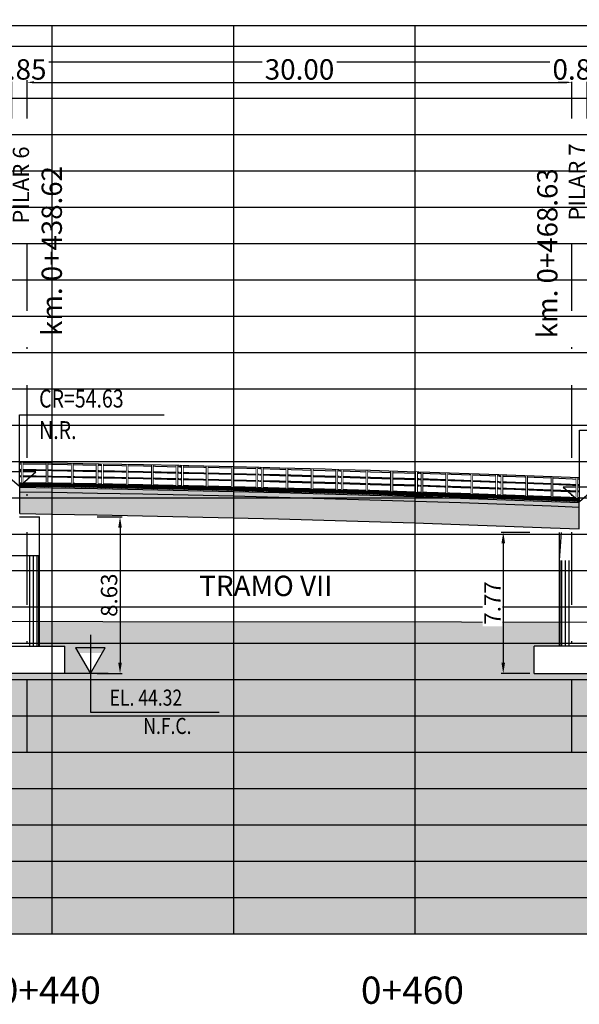
# Model space of a CAD drawing. Units: metres. Extents: x 289032 to 563052, y 8620785 to 8725545.
# Drawn here: x 520406 to 520437, y 8725474 to 8725528 of the extents above; entities that cross this region are included whole.
import ezdxf

# ---------------------------------------------------------------- set-up
doc = ezdxf.new("R2010")
doc.units = ezdxf.units.M
doc.header["$LTSCALE"] = 4
doc.set_wipeout_variables(frame=1)
doc.header["$PDMODE"] = 32
doc.header["$PDSIZE"] = 5
doc.linetypes.add('DASHDOT', pattern=[1, 0.5, -0.25, 0, -0.25])
doc.linetypes.add('DASHED', pattern=[0.75, 0.5, -0.25])
doc.layers.get('0').update_dxf_attribs({"linetype": 'CONTINUOUS'})
doc.layers.get('Defpoints').update_dxf_attribs({"linetype": 'CONTINUOUS'})
for name, color, linetype in [('04_Ali_Txt_TickMAyor', 4, 'CONTINUOUS'), ('05_VIEW', 7, 'CONTINUOUS'), ('1-Sombreado Solido', 254, 'CONTINUOUS'), ('40GENE-006-SIMB', 2, 'CONTINUOUS'), ('A-Ejes', 1, 'DASHDOT'), ('A-ESTRIBOS', 3, 'CONTINUOUS'), ('A-Muro New Jersey', 46, 'CONTINUOUS'), ('C-ROAD-PROF', 1, 'DASHED'), ('C-ROAD-PROF-TEXT', 11, 'CONTINUOUS'), ('G-ACOTADO', 40, 'CONTINUOUS'), ('Terreno', 40, 'CONTINUOUS')]:
    doc.layers.add(name, color=color, linetype=linetype)
doc.layers.add('40GENE-008-TEXT', color=7, linetype='CONTINUOUS', lineweight=30)
doc.styles.add('ARIAL-1', font='arial.ttf', dxfattribs={"width": 1.5})
doc.styles.add('DATOS-02', font='romand.shx')
doc.styles.add('ROMANS', font='romans.shx')
doc.dimstyles.new('SNC-LAVALIN', dxfattribs={"dimscale": 0, "dimtxt": 3, "dimasz": 3.5, "dimexe": 1.5, "dimexo": 0.05, "dimgap": 2, "dimtad": 1, "dimzin": 1, "dimdsep": 46, "dimtxsty": 'ROMANS', "dimcen": 0.09, "dimclrd": 256, "dimclre": 256, "dimclrt": 7, "dimadec": 0, "dimazin": 0, "dimtfac": 1, "dimtix": 1, "dimtofl": 0, "dimtmove": 2, "dimatfit": 3, "dimfxl": 1, "dimtfill": 1, "dimtolj": 1, "dimarcsym": 0})

# ---------------------------------------------------------------- blocks, each defined once
blk = doc.blocks.new('*U550')
at = {"layer": '40GENE-006-SIMB', "ltscale": 7}
blk.add_lwpolyline([(0, 0), (0, 10), (20.2, 10)], dxfattribs=at)
blk.add_lwpolyline([(0, 0), (2.31, 2.01), (-2.31, 2.01)], close=True, dxfattribs=at)
blk.add_solid([(-2.31, 2.01), (0, 2.01), (0, 0), (-2.31, 2.01)], dxfattribs=at)
at = {"layer": '40GENE-008-TEXT', "ltscale": 7, "style": 'ROMANS', "width": 0.8}
for tag, p in [('NIV_EL', (2.75, 11)), ('NOTA', (2.75, 6.6))]:
    blk.add_attdef(tag, p, '', height=2.5, dxfattribs=at)
blk = doc.blocks.new('*U552')
at = {"layer": '40GENE-006-SIMB'}
blk.add_lwpolyline([(0, 6), (0, -6), (20, -6)], dxfattribs=at)
blk.add_lwpolyline([(0, 0), (2.31, 4), (-2.31, 4)], close=True, dxfattribs=at)
blk.add_solid([(-2.31, 4), (0, 4), (0, 0), (-2.31, 4)], dxfattribs=at)
at = {"layer": '40GENE-008-TEXT', "style": 'ROMANS', "width": 0.8}
for tag, p in [('NIV_EL', (2.99, -5)), ('NOTA', (8.22, -9.4))]:
    blk.add_attdef(tag, p, '', height=2.5, dxfattribs=at)
blk = doc.blocks.new('*D579')
at = {"layer": 'Defpoints', "color": 0, "transparency": 16777216}
for p in [(520410.495, 8725500.858), (520410.495, 8725492.232), (520411.754, 8725492.232)]:
    blk.add_point(p, dxfattribs=at)
at = {"layer": 'G-ACOTADO', "lineweight": -2, "transparency": 16777216}
for p, q in [((520410.498, 8725500.858), (520411.867, 8725500.858)), ((520411.754, 8725500.258), (520411.754, 8725492.832)), ((520410.498, 8725492.232), (520411.867, 8725492.232))]:
    blk.add_line(p, q, dxfattribs=at)
at = {"layer": 'G-ACOTADO', "transparency": 16777216}
for points in [[(520411.654, 8725500.258), (520411.854, 8725500.258), (520411.754, 8725500.858)], [(520411.654, 8725492.832), (520411.854, 8725492.832), (520411.754, 8725492.232)]]:
    blk.add_solid(points, dxfattribs=at)
at = {"layer": 'G-ACOTADO', "color": 7, "transparency": 16777216, "insert": (520411.154, 8725496.545), "char_height": 0.9, "attachment_point": 5, "rotation": 90, "style": 'ROMANS', "bg_fill": 3, "box_fill_scale": 1.1, "bg_fill_color": 256, "bg_fill_true_color": 13158600, "bg_fill_transparency": 0}
blk.add_mtext('\\A1;8.63', dxfattribs=at)
blk = doc.blocks.new('GRILL.')
at = {"layer": '05_VIEW', "color": 8, "linetype": 'Continuous', "lineweight": -3}
for p, q in [((273937.054, 8665773.132), (274287.054, 8665773.132)), ((274177.054, 8665723.132), (274177.054, 8665773.132)), ((274187.054, 8665723.132), (274187.054, 8665773.132)), ((274197.054, 8665723.132), (274197.054, 8665773.132)), ((273937.054, 8665771.132), (274287.054, 8665771.132)), ((273937.054, 8665769.132), (274287.054, 8665769.132)), ((273937.054, 8665767.132), (274287.054, 8665767.132)), ((273937.054, 8665765.132), (274287.054, 8665765.132)), ((273937.054, 8665763.132), (274287.054, 8665763.132)), ((273937.054, 8665761.132), (274287.054, 8665761.132)), ((273937.054, 8665759.132), (274287.054, 8665759.132)), ((273937.054, 8665757.132), (274287.054, 8665757.132)), ((273937.054, 8665755.132), (274287.054, 8665755.132)), ((273937.054, 8665753.132), (274287.054, 8665753.132)), ((273937.054, 8665751.132), (274287.054, 8665751.132)), ((273937.054, 8665749.132), (274287.054, 8665749.132)), ((273937.054, 8665747.132), (274287.054, 8665747.132)), ((273937.054, 8665745.132), (274287.054, 8665745.132)), ((273937.054, 8665743.132), (274287.054, 8665743.132)), ((273937.054, 8665741.132), (274287.054, 8665741.132)), ((273937.054, 8665739.132), (274287.054, 8665739.132)), ((273937.054, 8665737.132), (274287.054, 8665737.132)), ((273937.054, 8665735.132), (274287.054, 8665735.132)), ((273937.054, 8665733.132), (274287.054, 8665733.132)), ((273937.054, 8665731.132), (274287.054, 8665731.132)), ((273937.054, 8665729.132), (274287.054, 8665729.132)), ((273937.054, 8665727.132), (274287.054, 8665727.132)), ((273937.054, 8665725.132), (274287.054, 8665725.132)), ((273937.054, 8665723.132), (274287.054, 8665723.132))]:
    blk.add_line(p, q, dxfattribs=at)
at = {"layer": 'C-ROAD-PROF-TEXT', "color": 7}
for s, p in [('0+440', (274174.06, 8665719.27)), ('0+460', (274194.06, 8665719.27))]:
    blk.add_text(s, height=1.5, dxfattribs=at).set_placement(p)
blk = doc.blocks.new('*D580')
at = {"layer": 'Defpoints', "color": 0, "transparency": 16777216}
for p in [(520434.333, 8725500.004), (520432.864, 8725492.232), (520434.333, 8725492.232)]:
    blk.add_point(p, dxfattribs=at)
at = {"layer": 'G-ACOTADO', "lineweight": -2, "transparency": 16777216}
for p, q in [((520434.329, 8725500.004), (520432.751, 8725500.004)), ((520432.864, 8725499.404), (520432.864, 8725492.832)), ((520434.329, 8725492.232), (520432.751, 8725492.232))]:
    blk.add_line(p, q, dxfattribs=at)
at = {"layer": 'G-ACOTADO', "transparency": 16777216}
for points in [[(520432.764, 8725499.404), (520432.964, 8725499.404), (520432.864, 8725500.004)], [(520432.764, 8725492.832), (520432.964, 8725492.832), (520432.864, 8725492.232)]]:
    blk.add_solid(points, dxfattribs=at)
at = {"layer": 'G-ACOTADO', "color": 7, "transparency": 16777216, "insert": (520432.264, 8725496.118), "char_height": 0.9, "attachment_point": 5, "rotation": 90, "style": 'ROMANS', "bg_fill": 3, "box_fill_scale": 1.1, "bg_fill_color": 256, "bg_fill_true_color": 13158600, "bg_fill_transparency": 0}
blk.add_mtext('\\A1;7.77', dxfattribs=at)
blk = doc.blocks.new('*D593')
at = {"layer": 'Defpoints', "color": 0, "transparency": 16777216}
for p in [(520405.79, 8725522.782), (520406.64, 8725522.782)]:
    blk.add_point(p, dxfattribs=at)
at = {"layer": 'G-ACOTADO', "lineweight": -2, "transparency": 16777216}
for p, q in [((520405.415, 8725524.782), (520405.04, 8725524.782)), ((520405.79, 8725522.785), (520405.79, 8725524.894)), ((520406.64, 8725522.785), (520406.64, 8725524.894)), ((520407.015, 8725524.782), (520407.39, 8725524.782))]:
    blk.add_line(p, q, dxfattribs=at)
at = {"layer": 'G-ACOTADO', "transparency": 16777216}
for points in [[(520405.415, 8725524.844), (520405.415, 8725524.719), (520405.79, 8725524.782)], [(520407.015, 8725524.844), (520407.015, 8725524.719), (520406.64, 8725524.782)]]:
    blk.add_solid(points, dxfattribs=at)
at = {"layer": 'G-ACOTADO', "color": 7, "transparency": 16777216, "insert": (520406.215, 8725525.494), "char_height": 1.125, "attachment_point": 5, "style": 'ROMANS', "bg_fill": 3, "box_fill_scale": 1.1, "bg_fill_color": 256, "bg_fill_true_color": 13158600, "bg_fill_transparency": 0}
blk.add_mtext('\\A1;0.85', dxfattribs=at)
at = {"layer": 'Defpoints', "color": 0, "transparency": 16777216}
blk.add_point((520406.64, 8725524.782), dxfattribs=at)
blk = doc.blocks.new('*D594')
at = {"layer": 'Defpoints', "color": 0, "transparency": 16777216}
for p in [(520436.64, 8725524.782), (520406.64, 8725522.782), (520436.64, 8725522.782)]:
    blk.add_point(p, dxfattribs=at)
at = {"layer": 'G-ACOTADO', "lineweight": -2, "transparency": 16777216}
for p, q in [((520406.64, 8725522.785), (520406.64, 8725524.894)), ((520407.015, 8725524.782), (520436.265, 8725524.782)), ((520436.64, 8725522.785), (520436.64, 8725524.894))]:
    blk.add_line(p, q, dxfattribs=at)
at = {"layer": 'G-ACOTADO', "transparency": 16777216}
for points in [[(520407.015, 8725524.844), (520407.015, 8725524.719), (520406.64, 8725524.782)], [(520436.265, 8725524.844), (520436.265, 8725524.719), (520436.64, 8725524.782)]]:
    blk.add_solid(points, dxfattribs=at)
at = {"layer": 'G-ACOTADO', "color": 7, "transparency": 16777216, "insert": (520421.64, 8725525.494), "char_height": 1.125, "attachment_point": 5, "style": 'ROMANS', "bg_fill": 3, "box_fill_scale": 1.1, "bg_fill_color": 256, "bg_fill_true_color": 13158600, "bg_fill_transparency": 0}
blk.add_mtext('\\A1;30.00', dxfattribs=at)
blk = doc.blocks.new('*D595')
at = {"layer": 'Defpoints', "color": 0, "transparency": 16777216}
for p in [(520436.64, 8725522.782), (520437.49, 8725522.782)]:
    blk.add_point(p, dxfattribs=at)
at = {"layer": 'G-ACOTADO', "lineweight": -2, "transparency": 16777216}
for p, q in [((520436.265, 8725524.782), (520435.89, 8725524.782)), ((520436.64, 8725522.785), (520436.64, 8725524.894)), ((520437.49, 8725522.785), (520437.49, 8725524.894)), ((520437.865, 8725524.782), (520438.24, 8725524.782))]:
    blk.add_line(p, q, dxfattribs=at)
at = {"layer": 'G-ACOTADO', "transparency": 16777216}
for points in [[(520436.265, 8725524.844), (520436.265, 8725524.719), (520436.64, 8725524.782)], [(520437.865, 8725524.844), (520437.865, 8725524.719), (520437.49, 8725524.782)]]:
    blk.add_solid(points, dxfattribs=at)
at = {"layer": 'G-ACOTADO', "color": 7, "transparency": 16777216, "insert": (520437.065, 8725525.494), "char_height": 1.125, "attachment_point": 5, "style": 'ROMANS', "bg_fill": 3, "box_fill_scale": 1.1, "bg_fill_color": 256, "bg_fill_true_color": 13158600, "bg_fill_transparency": 0}
blk.add_mtext('\\A1;0.85', dxfattribs=at)
at = {"layer": 'Defpoints', "color": 0, "transparency": 16777216}
blk.add_point((520437.49, 8725524.782), dxfattribs=at)
blk = doc.blocks.new('*D599')
at = {"layer": 'Defpoints', "color": 0, "transparency": 16777216}
for p in [(520498.34, 8725526.782), (520191.54, 8725522.782), (520498.34, 8725522.782)]:
    blk.add_point(p, dxfattribs=at)
at = {"layer": 'G-ACOTADO', "lineweight": -2, "transparency": 16777216}
for p, q in [((520191.54, 8725522.785), (520191.54, 8725526.894)), ((520191.915, 8725526.782), (520497.965, 8725526.782)), ((520498.34, 8725522.785), (520498.34, 8725526.894))]:
    blk.add_line(p, q, dxfattribs=at)
at = {"layer": 'G-ACOTADO', "transparency": 16777216}
for points in [[(520191.915, 8725526.844), (520191.915, 8725526.719), (520191.54, 8725526.782)], [(520497.965, 8725526.844), (520497.965, 8725526.719), (520498.34, 8725526.782)]]:
    blk.add_solid(points, dxfattribs=at)
at = {"layer": 'G-ACOTADO', "color": 7, "transparency": 16777216, "insert": (520344.94, 8725527.494), "char_height": 1.125, "attachment_point": 5, "style": 'ROMANS', "bg_fill": 3, "box_fill_scale": 1.1, "bg_fill_color": 256, "bg_fill_true_color": 13158600, "bg_fill_transparency": 0}
blk.add_mtext('\\A1;LUZ=306.80m', dxfattribs=at)
blk = doc.blocks.new('BARAN')
at = {"linetype": 'ByBlock'}
h = blk.add_hatch(dxfattribs=at)
h.set_pattern_fill('ANSI31', color=1, scale=0.01)
h.set_pattern_definition([(45, (0, 0), (-0.02245064030267, 0.02245064030267), [])])
h.paths.add_polyline_path([(274187.059, 8665647.731), (274184.559, 8665647.79), (274182.058, 8665647.843), (274179.558, 8665647.891), (274177.058, 8665647.934), (274175.279, 8665647.961), (274175.279, 8665647.761), (274177.054, 8665647.734), (274179.554, 8665647.691), (274182.054, 8665647.643), (274184.554, 8665647.59), (274187.054, 8665647.531), (274189.554, 8665647.468), (274192.054, 8665647.399), (274194.554, 8665647.326), (274197.054, 8665647.247), (274199.554, 8665647.163), (274202.054, 8665647.074), (274204.554, 8665646.98), (274206.079, 8665646.92), (274206.079, 8665647.12), (274204.562, 8665647.18), (274202.062, 8665647.274), (274199.561, 8665647.363), (274197.061, 8665647.447), (274194.56, 8665647.525), (274192.06, 8665647.599), (274189.56, 8665647.668)])
h = blk.add_hatch(dxfattribs=at)
h.set_pattern_fill('ANSI31', color=1, scale=0.01)
h.set_pattern_definition([(45, (1e-10, 0), (-0.02245064030267, 0.02245064030267), [])])
h.paths.add_polyline_path([(274187.059, 8665647.731), (274184.559, 8665647.79), (274182.058, 8665647.843), (274179.558, 8665647.891), (274177.058, 8665647.934), (274175.279, 8665647.961), (274175.279, 8665647.761), (274177.054, 8665647.734), (274179.554, 8665647.691), (274182.054, 8665647.643), (274184.554, 8665647.59), (274187.054, 8665647.531), (274189.554, 8665647.468), (274192.054, 8665647.399), (274194.554, 8665647.326), (274197.054, 8665647.247), (274199.554, 8665647.163), (274202.054, 8665647.074), (274204.554, 8665646.98), (274206.079, 8665646.92), (274206.079, 8665647.12), (274204.562, 8665647.18), (274202.062, 8665647.274), (274199.561, 8665647.363), (274197.061, 8665647.447), (274194.56, 8665647.525), (274192.06, 8665647.599), (274189.56, 8665647.668)])
at = {"layer": 'A-Muro New Jersey', "ltscale": 1.5}
for p, q in [((274175.279, 8665648.987), (274175.279, 8665649.062)), ((274175.279, 8665648.637), (274175.279, 8665648.687)), ((274179.654, 8665648.99), (274179.654, 8665648.914)), ((274179.704, 8665648.989), (274179.704, 8665648.914)), ((274184.054, 8665648.901), (274184.054, 8665648.826)), ((274184.104, 8665648.9), (274184.104, 8665648.825)), ((274188.454, 8665648.796), (274188.454, 8665648.721)), ((274188.504, 8665648.795), (274188.504, 8665648.72)), ((274175.279, 8665648.286), (274175.279, 8665648.336)), ((274179.654, 8665648.615), (274179.654, 8665648.564)), ((274179.654, 8665648.264), (274179.654, 8665648.214)), ((274179.704, 8665648.614), (274179.704, 8665648.563)), ((274179.704, 8665648.263), (274179.704, 8665648.213)), ((274184.054, 8665648.526), (274184.054, 8665648.475)), ((274184.054, 8665648.175), (274184.054, 8665648.125)), ((274184.104, 8665648.524), (274184.104, 8665648.474)), ((274184.104, 8665648.174), (274184.104, 8665648.124)), ((274188.454, 8665648.421), (274188.454, 8665648.371)), ((274188.504, 8665648.42), (274188.504, 8665648.37)), ((274192.854, 8665648.676), (274192.854, 8665648.601)), ((274192.854, 8665648.301), (274192.854, 8665648.251)), ((274192.904, 8665648.675), (274192.904, 8665648.6)), ((274192.904, 8665648.3), (274192.904, 8665648.25)), ((274197.254, 8665648.546), (274197.254, 8665648.466)), ((274197.254, 8665648.17), (274197.254, 8665648.116)), ((274197.304, 8665648.544), (274197.304, 8665648.464)), ((274197.304, 8665648.169), (274197.304, 8665648.114)), ((274201.654, 8665648.389), (274201.654, 8665648.314)), ((274201.704, 8665648.387), (274201.704, 8665648.312)), ((274206.079, 8665648.146), (274206.079, 8665648.221)), ((274188.454, 8665648.071), (274188.454, 8665648.021)), ((274188.504, 8665648.07), (274188.504, 8665648.02)), ((274192.854, 8665647.951), (274192.854, 8665647.901)), ((274192.904, 8665647.949), (274192.904, 8665647.899)), ((274197.254, 8665647.815), (274197.254, 8665647.765)), ((274197.304, 8665647.814), (274197.304, 8665647.764)), ((274201.654, 8665648.014), (274201.654, 8665647.964)), ((274201.654, 8665647.664), (274201.654, 8665647.614)), ((274201.704, 8665648.012), (274201.704, 8665647.962)), ((274201.704, 8665647.662), (274201.704, 8665647.612)), ((274206.079, 8665647.796), (274206.079, 8665647.846)), ((274206.079, 8665647.445), (274206.079, 8665647.495))]:
    blk.add_line(p, q, dxfattribs=at)
at = {"layer": 'A-Muro New Jersey', "ltscale": 1.5, "flags": 128}
for points in [[(274179.655, 8665648.614), (274179.571, 8665648.616), (274177.069, 8665648.659), (274175.29, 8665648.686)], [(274179.654, 8665648.914), (274179.577, 8665648.916), (274177.074, 8665648.959), (274175.295, 8665648.986)], [(274179.656, 8665648.989), (274179.578, 8665648.991), (274177.075, 8665649.034), (274175.296, 8665649.061)], [(274184.054, 8665648.901), (274182.081, 8665648.943), (274179.704, 8665648.989)], [(274184.054, 8665648.826), (274182.079, 8665648.868), (274179.704, 8665648.914)], [(274188.454, 8665648.796), (274187.086, 8665648.831), (274184.583, 8665648.889), (274184.104, 8665648.9)], [(274188.454, 8665648.721), (274187.084, 8665648.756), (274184.582, 8665648.814), (274184.104, 8665648.825)], [(274192.854, 8665648.676), (274192.091, 8665648.699), (274189.589, 8665648.767), (274188.504, 8665648.795)], [(274192.854, 8665648.601), (274192.089, 8665648.624), (274189.587, 8665648.692), (274188.504, 8665648.72)], [(274179.654, 8665648.214), (274179.564, 8665648.216), (274177.063, 8665648.259), (274175.284, 8665648.286)], [(274179.654, 8665648.264), (274179.565, 8665648.266), (274177.064, 8665648.309), (274175.285, 8665648.336)], [(274179.654, 8665648.239), (274179.564, 8665648.241), (274177.063, 8665648.284), (274175.285, 8665648.311)], [(274179.655, 8665648.589), (274179.571, 8665648.591), (274177.069, 8665648.634), (274175.29, 8665648.661)], [(274179.654, 8665648.564), (274179.57, 8665648.566), (274177.069, 8665648.609), (274175.29, 8665648.636)], [(274184.054, 8665648.526), (274182.073, 8665648.568), (274179.704, 8665648.613)], [(274184.054, 8665648.501), (274182.073, 8665648.543), (274179.704, 8665648.588)], [(274184.054, 8665648.475), (274182.072, 8665648.518), (274179.704, 8665648.563)], [(274184.054, 8665648.175), (274182.066, 8665648.218), (274179.704, 8665648.263)], [(274184.054, 8665648.15), (274182.065, 8665648.193), (274179.704, 8665648.238)], [(274184.054, 8665648.125), (274182.065, 8665648.168), (274179.704, 8665648.213)], [(274188.454, 8665648.421), (274187.077, 8665648.456), (274184.575, 8665648.514), (274184.104, 8665648.524)], [(274188.454, 8665648.396), (274187.076, 8665648.431), (274184.574, 8665648.489), (274184.104, 8665648.499)], [(274188.454, 8665648.371), (274187.076, 8665648.406), (274184.574, 8665648.464), (274184.104, 8665648.474)], [(274188.454, 8665648.071), (274187.068, 8665648.106), (274184.567, 8665648.164), (274184.104, 8665648.174)], [(274188.454, 8665648.046), (274187.068, 8665648.081), (274184.567, 8665648.139), (274184.104, 8665648.149)], [(274192.854, 8665648.301), (274192.081, 8665648.324), (274189.579, 8665648.392), (274188.504, 8665648.42)], [(274192.854, 8665648.276), (274192.08, 8665648.299), (274189.578, 8665648.367), (274188.504, 8665648.395)], [(274192.854, 8665648.251), (274192.079, 8665648.274), (274189.577, 8665648.342), (274188.504, 8665648.37)], [(274197.254, 8665648.541), (274197.097, 8665648.546), (274194.594, 8665648.625), (274192.904, 8665648.675)], [(274197.254, 8665648.466), (274197.094, 8665648.471), (274194.592, 8665648.55), (274192.904, 8665648.6)], [(274197.254, 8665648.166), (274197.084, 8665648.171), (274194.582, 8665648.25), (274192.904, 8665648.3)], [(274197.254, 8665648.141), (274197.084, 8665648.146), (274194.582, 8665648.225), (274192.904, 8665648.275)], [(274197.254, 8665648.116), (274197.083, 8665648.121), (274194.581, 8665648.2), (274192.904, 8665648.25)], [(274201.654, 8665648.389), (274197.304, 8665648.544)], [(274201.654, 8665648.314), (274199.597, 8665648.387), (274197.304, 8665648.464)], [(274201.654, 8665648.014), (274197.304, 8665648.169)], [(274206.079, 8665648.221), (274204.604, 8665648.279), (274202.102, 8665648.373), (274201.704, 8665648.387)], [(274206.079, 8665648.146), (274204.602, 8665648.204), (274202.099, 8665648.298), (274201.704, 8665648.312)], [(274206.079, 8665647.12), (274204.562, 8665647.18), (274202.062, 8665647.274), (274199.561, 8665647.363), (274197.061, 8665647.447), (274194.56, 8665647.525), (274192.06, 8665647.599), (274189.56, 8665647.668), (274187.059, 8665647.731), (274184.559, 8665647.79), (274182.058, 8665647.843), (274179.558, 8665647.891), (274177.058, 8665647.934), (274175.279, 8665647.961)], [(274206.079, 8665647.12), (274204.562, 8665647.18), (274202.062, 8665647.274), (274199.561, 8665647.363), (274197.061, 8665647.447), (274194.56, 8665647.525), (274192.06, 8665647.599), (274189.56, 8665647.668), (274187.059, 8665647.731), (274184.559, 8665647.79), (274182.058, 8665647.843), (274179.558, 8665647.891), (274177.058, 8665647.934), (274175.279, 8665647.961)], [(274206.079, 8665646.92), (274204.554, 8665646.98), (274202.054, 8665647.074), (274199.554, 8665647.163), (274197.054, 8665647.247), (274194.554, 8665647.326), (274192.054, 8665647.399), (274189.554, 8665647.468), (274187.054, 8665647.531), (274184.554, 8665647.59), (274182.054, 8665647.643), (274179.554, 8665647.691), (274177.054, 8665647.734), (274175.279, 8665647.761)], [(274206.079, 8665646.92), (274204.554, 8665646.98), (274202.054, 8665647.074), (274199.554, 8665647.163), (274197.054, 8665647.247), (274194.554, 8665647.326), (274192.054, 8665647.399), (274189.554, 8665647.468), (274187.054, 8665647.531), (274184.554, 8665647.59), (274182.054, 8665647.643), (274179.554, 8665647.691), (274177.054, 8665647.734), (274175.279, 8665647.761)], [(274188.454, 8665648.021), (274187.067, 8665648.056), (274184.566, 8665648.115), (274184.104, 8665648.124)], [(274192.854, 8665647.951), (274192.071, 8665647.974), (274189.569, 8665648.043), (274188.504, 8665648.07)], [(274192.854, 8665647.926), (274192.07, 8665647.949), (274189.569, 8665648.018), (274188.504, 8665648.045)], [(274192.854, 8665647.901), (274192.069, 8665647.924), (274189.568, 8665647.993), (274188.504, 8665648.02)], [(274197.254, 8665647.815), (274197.073, 8665647.822), (274194.572, 8665647.9), (274192.904, 8665647.949)], [(274197.254, 8665647.79), (274197.072, 8665647.797), (274194.571, 8665647.875), (274192.904, 8665647.924)], [(274197.254, 8665647.765), (274197.071, 8665647.772), (274194.57, 8665647.85), (274192.904, 8665647.899)], [(274201.654, 8665647.989), (274199.585, 8665648.063), (274197.304, 8665648.139)], [(274201.654, 8665647.964), (274199.584, 8665648.038), (274197.304, 8665648.114)], [(274201.654, 8665647.664), (274199.574, 8665647.738), (274197.304, 8665647.814)], [(274201.654, 8665647.639), (274199.573, 8665647.713), (274197.304, 8665647.789)], [(274201.654, 8665647.614), (274199.572, 8665647.688), (274197.304, 8665647.764)], [(274206.079, 8665647.846), (274204.59, 8665647.905), (274202.088, 8665647.999), (274201.704, 8665648.012)], [(274206.079, 8665647.821), (274204.589, 8665647.88), (274202.087, 8665647.974), (274201.704, 8665647.987)], [(274206.079, 8665647.796), (274204.588, 8665647.855), (274202.086, 8665647.949), (274201.704, 8665647.962)], [(274206.079, 8665647.495), (274204.576, 8665647.555), (274202.075, 8665647.649), (274201.704, 8665647.662)], [(274206.079, 8665647.47), (274204.575, 8665647.53), (274201.704, 8665647.637)], [(274206.079, 8665647.445), (274204.575, 8665647.505), (274202.073, 8665647.599), (274201.704, 8665647.612)]]:
    blk.add_lwpolyline(points, dxfattribs=at)
for points in [[(274175.379, 8665649.059), (274175.429, 8665649.059), (274175.429, 8665647.959), (274175.379, 8665647.959), (274175.379, 8665649.059)], [(274176.746, 8665649.039), (274176.796, 8665649.039), (274176.796, 8665647.939), (274176.746, 8665647.939), (274176.746, 8665649.039)], [(274178.138, 8665649.015), (274178.188, 8665649.015), (274178.188, 8665647.915), (274178.138, 8665647.915), (274178.138, 8665649.015)], [(274179.504, 8665648.991), (274179.554, 8665648.991), (274179.554, 8665647.891), (274179.504, 8665647.891), (274179.504, 8665648.991)], [(274181.163, 8665648.96), (274181.213, 8665648.96), (274181.213, 8665647.86), (274181.163, 8665647.86), (274181.163, 8665648.96)], [(274182.546, 8665648.932), (274182.596, 8665648.932), (274182.596, 8665647.832), (274182.546, 8665647.832), (274182.546, 8665648.932)], [(274183.904, 8665648.902), (274183.954, 8665648.903), (274183.954, 8665647.802), (274183.904, 8665647.802), (274183.904, 8665648.902)], [(274185.563, 8665648.865), (274185.613, 8665648.866), (274185.613, 8665647.766), (274185.563, 8665647.765), (274185.563, 8665648.865)], [(274186.946, 8665648.833), (274186.996, 8665648.833), (274186.996, 8665647.733), (274186.946, 8665647.733), (274186.946, 8665648.833)], [(274188.304, 8665648.798), (274188.354, 8665648.798), (274188.354, 8665647.698), (274188.304, 8665647.698), (274188.304, 8665648.798)], [(274189.963, 8665648.756), (274190.013, 8665648.756), (274190.013, 8665647.656), (274189.963, 8665647.656), (274189.963, 8665648.756)], [(274191.346, 8665648.718), (274191.396, 8665648.718), (274191.396, 8665647.618), (274191.346, 8665647.618), (274191.346, 8665648.718)], [(274192.704, 8665648.679), (274192.754, 8665648.679), (274192.754, 8665647.579), (274192.704, 8665647.578), (274192.704, 8665648.679)], [(274194.363, 8665648.63), (274194.413, 8665648.631), (274194.413, 8665647.531), (274194.363, 8665647.53), (274194.363, 8665648.63)], [(274195.718, 8665648.588), (274195.768, 8665648.588), (274195.768, 8665647.488), (274195.718, 8665647.488), (274195.718, 8665648.588)], [(274197.104, 8665648.544), (274197.154, 8665648.544), (274197.154, 8665647.444), (274197.104, 8665647.443), (274197.104, 8665648.544)], [(274198.763, 8665648.489), (274198.813, 8665648.489), (274198.813, 8665647.389), (274198.763, 8665647.389), (274198.763, 8665648.489)], [(274200.146, 8665648.441), (274200.196, 8665648.441), (274200.196, 8665647.341), (274200.146, 8665647.341), (274200.146, 8665648.441)], [(274201.504, 8665648.392), (274201.554, 8665648.392), (274201.554, 8665647.292), (274201.504, 8665647.292), (274201.504, 8665648.392)], [(274203.167, 8665648.331), (274203.217, 8665648.332), (274203.217, 8665647.232), (274203.167, 8665647.231), (274203.167, 8665648.331)], [(274204.563, 8665648.279), (274204.613, 8665648.279), (274204.613, 8665647.179), (274204.563, 8665647.179), (274204.563, 8665648.279)], [(274205.929, 8665648.224), (274205.979, 8665648.224), (274205.979, 8665647.124), (274205.929, 8665647.124), (274205.929, 8665648.224)]]:
    blk.add_lwpolyline(points, close=True, dxfattribs=at)
at = {"ltscale": 1.5}
for points in [[(274175.379, 8665649.059), (274175.429, 8665649.059), (274175.429, 8665647.959), (274175.379, 8665647.959)], [(274176.746, 8665649.039), (274176.796, 8665649.039), (274176.796, 8665647.939), (274176.746, 8665647.939)], [(274178.138, 8665649.015), (274178.188, 8665649.015), (274178.188, 8665647.915), (274178.138, 8665647.915)], [(274179.504, 8665648.991), (274179.554, 8665648.991), (274179.554, 8665647.891), (274179.504, 8665647.891)], [(274181.163, 8665648.96), (274181.213, 8665648.96), (274181.213, 8665647.86), (274181.163, 8665647.86)], [(274182.546, 8665648.932), (274182.596, 8665648.932), (274182.596, 8665647.832), (274182.546, 8665647.832)], [(274183.904, 8665648.902), (274183.954, 8665648.903), (274183.954, 8665647.802), (274183.904, 8665647.802)], [(274185.563, 8665648.865), (274185.613, 8665648.866), (274185.613, 8665647.766), (274185.563, 8665647.765)], [(274186.946, 8665648.833), (274186.996, 8665648.833), (274186.996, 8665647.733), (274186.946, 8665647.733)], [(274188.304, 8665648.798), (274188.354, 8665648.798), (274188.354, 8665647.698), (274188.304, 8665647.698)], [(274189.963, 8665648.756), (274190.013, 8665648.756), (274190.013, 8665647.656), (274189.963, 8665647.656)], [(274191.346, 8665648.718), (274191.396, 8665648.718), (274191.396, 8665647.618), (274191.346, 8665647.618)], [(274192.704, 8665648.679), (274192.754, 8665648.679), (274192.754, 8665647.579), (274192.704, 8665647.578)], [(274194.363, 8665648.63), (274194.413, 8665648.631), (274194.413, 8665647.531), (274194.363, 8665647.53)], [(274195.718, 8665648.588), (274195.768, 8665648.588), (274195.768, 8665647.488), (274195.718, 8665647.488)], [(274197.104, 8665648.544), (274197.154, 8665648.544), (274197.154, 8665647.444), (274197.104, 8665647.443)], [(274198.763, 8665648.489), (274198.813, 8665648.489), (274198.813, 8665647.389), (274198.763, 8665647.389)], [(274200.146, 8665648.441), (274200.196, 8665648.441), (274200.196, 8665647.341), (274200.146, 8665647.341)], [(274201.504, 8665648.392), (274201.554, 8665648.392), (274201.554, 8665647.292), (274201.504, 8665647.292)], [(274203.167, 8665648.331), (274203.217, 8665648.332), (274203.217, 8665647.232), (274203.167, 8665647.231)], [(274204.563, 8665648.279), (274204.613, 8665648.279), (274204.613, 8665647.179), (274204.563, 8665647.179)], [(274205.929, 8665648.224), (274205.979, 8665648.224), (274205.979, 8665647.124), (274205.929, 8665647.124)]]:
    blk.add_wipeout(points, dxfattribs=at).dxf.layer = 'A-Muro New Jersey'
at = {"layer": 'A-Muro New Jersey', "ltscale": 1.5, "flags": 128}
for points in [[(274179.804, 8665648.985), (274179.854, 8665648.985), (274179.854, 8665647.885), (274179.804, 8665647.885), (274179.804, 8665648.985)], [(274184.204, 8665648.896), (274184.254, 8665648.896), (274184.254, 8665647.796), (274184.204, 8665647.796), (274184.204, 8665648.896)], [(274188.604, 8665648.791), (274188.654, 8665648.791), (274188.654, 8665647.691), (274188.604, 8665647.69), (274188.604, 8665648.791)], [(274193.004, 8665648.67), (274193.054, 8665648.67), (274193.054, 8665647.57), (274193.004, 8665647.569), (274193.004, 8665648.67)], [(274195.746, 8665648.587), (274195.796, 8665648.588), (274195.796, 8665647.488), (274195.746, 8665647.487), (274195.746, 8665648.587)], [(274197.404, 8665648.534), (274197.454, 8665648.534), (274197.454, 8665647.434), (274197.404, 8665647.433), (274197.404, 8665648.534)], [(274201.804, 8665648.381), (274201.854, 8665648.381), (274201.854, 8665647.281), (274201.804, 8665647.281), (274201.804, 8665648.381)]]:
    blk.add_lwpolyline(points, close=True, dxfattribs=at)
at = {"ltscale": 1.5}
for points in [[(274179.804, 8665648.985), (274179.854, 8665648.985), (274179.854, 8665647.885), (274179.804, 8665647.885)], [(274184.204, 8665648.896), (274184.254, 8665648.896), (274184.254, 8665647.796), (274184.204, 8665647.796)], [(274188.604, 8665648.791), (274188.654, 8665648.791), (274188.654, 8665647.691), (274188.604, 8665647.69)], [(274193.004, 8665648.67), (274193.054, 8665648.67), (274193.054, 8665647.57), (274193.004, 8665647.569)], [(274195.746, 8665648.587), (274195.796, 8665648.588), (274195.796, 8665647.488), (274195.746, 8665647.487)], [(274197.404, 8665648.534), (274197.454, 8665648.534), (274197.454, 8665647.434), (274197.404, 8665647.433)], [(274201.804, 8665648.381), (274201.854, 8665648.381), (274201.854, 8665647.281), (274201.804, 8665647.281)]]:
    blk.add_wipeout(points, dxfattribs=at).dxf.layer = 'A-Muro New Jersey'

msp = doc.modelspace()

# ---------------------------------------------------------------- hatches: boundary and pattern name
at = {"ltscale": 1.5, "true_color": 0xb32d00}
h = msp.add_hatch(color=22, dxfattribs=at)
h.dxf.hatch_style = 1
h.paths.add_polyline_path([(520428.005682, 8725501.724667), (520425.50629, 8725501.803359), (520423.006899, 8725501.876974), (520420.507507, 8725501.945512), (520418.008116, 8725502.008973), (520415.508725, 8725502.067357), (520413.009334, 8725502.120665), (520410.509943, 8725502.168895), (520408.010552, 8725502.212049), (520406.240426, 8725502.239015), (520406.240426, 8725501.038876), (520407.991055, 8725501.012206), (520410.488009, 8725500.969095), (520412.984964, 8725500.920911), (520415.481919, 8725500.867656), (520417.978875, 8725500.809329), (520420.475831, 8725500.745929), (520422.972787, 8725500.677458), (520425.469745, 8725500.603915), (520427.966702, 8725500.5253), (520430.46366, 8725500.441613), (520432.960619, 8725500.352854), (520435.457579, 8725500.259023), (520437.040426, 8725500.196327), (520437.040426, 8725501.397268), (520435.503857, 8725501.458131), (520433.004465, 8725501.552053), (520430.505073, 8725501.640899)])
at = {"layer": '1-Sombreado Solido', "ltscale": 1.5, "true_color": 0x51a4a4}
h = msp.add_hatch(color=135, dxfattribs=at)
h.dxf.hatch_style = 1
h.paths.add_polyline_path([(520420.514107, 8725502.195425), (520418.014208, 8725502.258899), (520415.51431, 8725502.317295), (520413.014411, 8725502.370613), (520410.514513, 8725502.418853), (520408.014614, 8725502.462016), (520406.240426, 8725502.489044), (520406.240426, 8725502.239015), (520408.010552, 8725502.212049), (520410.509943, 8725502.168895), (520413.009334, 8725502.120665), (520415.508725, 8725502.067357), (520418.008116, 8725502.008973), (520420.507507, 8725501.945512), (520423.006899, 8725501.876974), (520425.50629, 8725501.803359), (520428.005682, 8725501.724667), (520430.505073, 8725501.640899), (520433.004465, 8725501.552053), (520435.503857, 8725501.458131), (520437.040426, 8725501.397268), (520437.040426, 8725501.647464), (520435.513498, 8725501.707945), (520433.0136, 8725501.801886), (520430.513701, 8725501.89075), (520428.013802, 8725501.974535), (520425.513904, 8725502.053243), (520423.014005, 8725502.126873)])
at = {"layer": 'C-ROAD-PROF', "linetype": 'ByBlock', "true_color": 0xb0b0b0}
h = msp.add_hatch(color=253, dxfattribs=at)
h.dxf.hatch_style = 1
h.paths.add_polyline_path([(520410.127308, 8725492.232158), (520409.473317, 8725493.364904), (520410.781299, 8725493.364904)], flags=16)
h.paths.add_polyline_path([(520363.943593, 8725492.232158), (520363.289602, 8725493.364904), (520364.597584, 8725493.364904)], flags=16)
h.paths.add_polyline_path([(520440.224738, 8725493.364904), (520441.53272, 8725493.364904), (520440.878729, 8725492.232158)], flags=16)
h.paths.add_polyline_path([(520471.239837, 8725493.364904), (520472.547819, 8725493.364904), (520471.893828, 8725492.232158)], flags=16)
h.paths.add_polyline_path([(520494.44933, 8725491.1034), (520493.795339, 8725492.236146), (520495.103321, 8725492.236146)], flags=16)
h.paths.add_polyline_path([(520287.282141, 8725492.232158), (520286.62815, 8725493.364904), (520287.936132, 8725493.364904)], flags=16)
h.paths.add_polyline_path([(520256.604224, 8725492.232158), (520255.950233, 8725493.364904), (520257.258215, 8725493.364904)], flags=16)
h.paths.add_polyline_path([(520225.870711, 8725492.232158), (520225.21672, 8725493.364904), (520226.524702, 8725493.364904)], flags=16)
h.paths.add_polyline_path([(520194.5392, 8725492.066065), (520193.885209, 8725493.198811), (520195.193191, 8725493.198811)], flags=16)
h.paths.add_polyline_path([(520310.72177, 8725492.232158), (520310.067779, 8725493.364904), (520310.72177, 8725493.364904)], flags=16)
h.paths.add_polyline_path([(520310.72177, 8725492.232158), (520310.72177, 8725493.364904), (520311.375761, 8725493.364904)], flags=16)
h.paths.add_polyline_path([(520332.585422, 8725486.598455), (520332.585422, 8725493.923535), (520345.111347, 8725493.892465), (520345.085422, 8725487.535525), (520345.111347, 8725487.331079), (520345.111347, 8725486.598455)], flags=16)
h.paths.add_polyline_path([(520319.511347, 8725493.892465), (520331.985422, 8725493.909525), (520331.985422, 8725486.598455), (520320.385422, 8725486.598455), (520319.511347, 8725486.598455)], flags=16)
h.paths.add_polyline_path([(520282.565426, 8725493.732158), (520282.565426, 8725495.132822), (520253.915426, 8725495.109744), (520253.915426, 8725493.732158), (520255.315422, 8725493.732158), (520255.315422, 8725492.232158), (520250.315422, 8725492.232158), (520250.315422, 8725493.732158), (520251.715426, 8725493.732158), (520251.715426, 8725495.107971), (520223.065426, 8725495.084893), (520223.065426, 8725493.732158), (520224.465422, 8725493.732158), (520224.465422, 8725492.232158), (520219.465422, 8725492.232158), (520219.465422, 8725493.732158), (520220.865426, 8725493.732158), (520220.865426, 8725495.083121), (520191.790422, 8725495.0597), (520191.790422, 8725492.866065), (520193.790422, 8725492.866065), (520193.790422, 8725492.066065), (520191.540422, 8725492.066065), (520188.790422, 8725492.066065), (520188.790422, 8725492.866065), (520188.990422, 8725492.866065), (520188.990422, 8725495.057445), (520168.015422, 8725495.040549), (520168.015422, 8725477.909525), (520518.015422, 8725477.909525), (520518.015422, 8725494.892505), (520500.890422, 8725494.929902), (520500.890422, 8725491.9034), (520501.090422, 8725491.9034), (520501.090422, 8725491.1034), (520498.340422, 8725491.1034), (520496.090422, 8725491.1034), (520496.090422, 8725491.9034), (520498.090422, 8725491.9034), (520498.090422, 8725494.936017), (520469.015426, 8725494.99951), (520469.015426, 8725493.732158), (520470.415422, 8725493.732158), (520470.415422, 8725492.232158), (520465.415422, 8725492.232158), (520465.415422, 8725493.732158), (520466.815426, 8725493.732158), (520466.815426, 8725495.004314), (520438.165426, 8725495.06688), (520438.165426, 8725493.732158), (520439.565422, 8725493.732158), (520439.565422, 8725492.232158), (520434.565422, 8725492.232158), (520434.565422, 8725493.732158), (520435.965426, 8725493.732158), (520435.965426, 8725495.071684), (520430.572266, 8725495.083461), (520407.315426, 8725495.101075), (520407.315426, 8725493.732158), (520408.715422, 8725493.732158), (520408.715422, 8725492.232158), (520403.715422, 8725492.232158), (520403.715422, 8725493.732158), (520405.115426, 8725493.732158), (520405.115426, 8725495.102741), (520371.259674, 8725495.128381), (520364.345399, 8725495.133307), (520361.465426, 8725495.135101), (520361.465426, 8725493.732158), (520362.865422, 8725493.732158), (520362.865422, 8725492.232158), (520357.865422, 8725492.232158), (520357.865422, 8725493.732158), (520359.265426, 8725493.732158), (520359.265426, 8725495.136471), (520357.431125, 8725495.137614), (520350.51685, 8725495.1413), (520343.602575, 8725495.144365), (520336.6883, 8725495.146808), (520329.774025, 8725495.14863), (520322.85975, 8725495.149829), (520315.945475, 8725495.150407), (520315.615426, 8725495.150404), (520315.615426, 8725493.732158), (520317.015422, 8725493.732158), (520317.015426, 8725486.632142), (520312.015426, 8725486.632142), (520312.015422, 8725493.732158), (520313.415426, 8725493.732158), (520313.415426, 8725495.15039), (520309.0312, 8725495.150362), (520307.01018, 8725495.150167), (520302.116925, 8725495.147327), (520295.20265, 8725495.14269), (520288.288375, 8725495.137432), (520284.765426, 8725495.134594), (520284.765426, 8725493.732158), (520286.165422, 8725493.732158), (520286.165422, 8725492.232158), (520281.165422, 8725492.232158), (520281.165422, 8725493.732158)])

# ---------------------------------------------------------------- linework, layer by layer
at = {"layer": 'A-ESTRIBOS', "color": 6}
msp.add_line((520406.240426, 8725501.038876), (520406.240426, 8725502.53905), dxfattribs=at)
at = {"layer": 'A-ESTRIBOS', "color": 3}
for p, q in [((520403.715426, 8725493.732142), (520408.715426, 8725493.732142)), ((520408.715426, 8725492.232142), (520408.715426, 8725493.732142)), ((520439.565426, 8725493.732142), (520434.565426, 8725493.732142)), ((520434.565426, 8725492.232142), (520434.565426, 8725493.732142)), ((520411.110087, 8725492.232142), (520403.715426, 8725492.232142)), ((520434.565426, 8725492.232142), (520441.960087, 8725492.232142))]:
    msp.add_line(p, q, dxfattribs=at)
at = {"layer": 'A-ESTRIBOS', "color": 6}
for points in [[(520406.240426, 8725501.038876), (520407.991055, 8725501.012206), (520410.488009, 8725500.969095), (520412.984964, 8725500.920911), (520415.481919, 8725500.867656), (520417.978875, 8725500.809329), (520420.475831, 8725500.745929), (520422.972787, 8725500.677458), (520425.469745, 8725500.603915), (520427.966702, 8725500.5253), (520430.46366, 8725500.441613), (520432.960619, 8725500.352854), (520435.457579, 8725500.259023), (520437.040426, 8725500.196327), (520437.040426, 8725501.697503), (520435.515426, 8725501.757908), (520433.015426, 8725501.851853), (520430.515426, 8725501.94072), (520428.015426, 8725502.024509), (520425.515426, 8725502.10322), (520423.015426, 8725502.176853), (520420.515426, 8725502.245408), (520418.015426, 8725502.308884), (520415.515426, 8725502.367283), (520413.015426, 8725502.420603), (520410.515426, 8725502.468845), (520408.015426, 8725502.512009), (520406.240426, 8725502.53905)], [(520406.240426, 8725502.489044), (520408.014614, 8725502.462016), (520410.514513, 8725502.418853), (520413.014411, 8725502.370613), (520415.51431, 8725502.317295), (520418.014208, 8725502.258899), (520420.514107, 8725502.195425), (520423.014005, 8725502.126873), (520425.513904, 8725502.053243), (520428.013802, 8725501.974535), (520430.513701, 8725501.89075), (520433.0136, 8725501.801886), (520435.513498, 8725501.707945), (520437.040426, 8725501.647464)], [(520406.240426, 8725502.239015), (520408.010552, 8725502.212049), (520410.509943, 8725502.168895), (520413.009334, 8725502.120665), (520415.508725, 8725502.067357), (520418.008116, 8725502.008973), (520420.507507, 8725501.945512), (520423.006899, 8725501.876974), (520425.50629, 8725501.803359), (520428.005682, 8725501.724667), (520430.505073, 8725501.640899), (520433.004465, 8725501.552053), (520435.503857, 8725501.458131), (520437.040426, 8725501.397268)]]:
    msp.add_lwpolyline(points, dxfattribs=at)
at = {"layer": 'Terreno', "color": 40}
msp.add_lwpolyline([(520168.015426, 8725495.040533), (520288.28838, 8725495.137416), (520295.202655, 8725495.142674), (520302.11693, 8725495.14731), (520307.010185, 8725495.15015), (520309.031205, 8725495.150346), (520315.94548, 8725495.15039), (520322.859754, 8725495.149813), (520329.774029, 8725495.148614), (520336.688304, 8725495.146792), (520343.602579, 8725495.144349), (520350.516854, 8725495.141284), (520357.431129, 8725495.137598), (520364.345404, 8725495.133291), (520371.259679, 8725495.128364), (520430.572271, 8725495.083445), (520518.015426, 8725494.892489)], dxfattribs=at)

# ---------------------------------------------------------------- block references
at = {"layer": '40GENE-006-SIMB'}
for name, p, xscale, yscale, zscale, values in [('*U550', (520406.215426, 8725502.539812), 0.3942838349551635, 0.3942838349551635, 0.3942838349551635, {'NIV_EL': 'CR=54.63', 'NOTA': 'N.R.'}), ('*U550', (520437.066786, 8725501.69675), 0.3942838349551635, 0.3942838349551635, 0.3942838349551635, {'NIV_EL': 'CR=53.79', 'NOTA': 'N.R.'}), ('*U552', (520410.127313, 8725492.232142), 0.3539830770192499, 0.3539830770192499, 0.3539830770192499, {'NIV_EL': 'EL. 44.32', 'NOTA': 'N.F.C.'})]:
    msp.add_blockref(name, p, dxfattribs=dict(at, xscale=xscale, yscale=yscale, zscale=zscale)).add_auto_attribs(values)

# ---------------------------------------------------------------- texts
at = {"layer": '04_Ali_Txt_TickMAyor', "color": 7, "style": 'DATOS-02'}
msp.add_text('TRAMO VII', height=1.125, dxfattribs=at).set_placement((520416.116236, 8725496.495717))
at = {"layer": '40GENE-006-SIMB', "char_height": 1.25, "attachment_point": 5, "rotation": 90, "style": 'ARIAL-1', "bg_fill": 3, "box_fill_scale": 1, "bg_fill_color": 256, "bg_fill_transparency": 0}
for s, insert in [('{\\H0.71429x;\\C7;PILAR 7}', (520436.92124, 8725519.292429)), ('{\\H0.71429x;\\C7;PILAR 6}', (520406.296247, 8725519.126526))]:
    msp.add_mtext(s, dxfattribs=dict(at, insert=insert))
at = {"layer": '40GENE-006-SIMB', "color": 7, "char_height": 1.5625, "attachment_point": 5, "rotation": 90, "style": 'ROMANS', "bg_fill": 3, "box_fill_scale": 1, "bg_fill_color": 256, "bg_fill_transparency": 0}
for s, insert in [('{\\H0.71429x;\\C7;km. 0+438.62}', (520407.995896, 8725515.496758)), ('{\\H0.71429x;\\C7;km. 0+468.63}', (520435.290389, 8725515.371546))]:
    msp.add_mtext(s, dxfattribs=dict(at, insert=insert))

# ---------------------------------------------------------------- next in the draw order: dimensions: what is measured, and where the dimension line sits
at = {"layer": 'G-ACOTADO'}
dim = msp.add_linear_dim(base=(520411.754151, 8725492.232142), p1=(520410.494662, 8725500.858116), p2=(520410.494662, 8725492.232142), angle=90, dimstyle='SNC-LAVALIN', override={"dimscale": 0.075, "dimtxt": 12, "dimasz": 8, "dimlfac": -1}, dxfattribs=at)
dim.commit()
dim.dimension.update_dxf_attribs({"geometry": '*D579', "text_midpoint": (520411.154151, 8725496.545129)})

# ---------------------------------------------------------------- next in the draw order: block references
at = {"layer": 'C-ROAD-PROF', "color": 6, "linetype": 'ByBlock'}
msp.add_blockref('GRILL.', (246230.961141, 59754.77765), dxfattribs=at)

# ---------------------------------------------------------------- next in the draw order: dimensions: what is measured, and where the dimension line sits
at = {"layer": 'G-ACOTADO'}
dim = msp.add_linear_dim(base=(520406.640426, 8725524.781587), p1=(520405.790426, 8725522.781587), p2=(520406.640426, 8725522.781587), dimstyle='SNC-LAVALIN', override={"dimscale": 0.075, "dimtxt": 15, "dimasz": 5, "dimlfac": -1}, dxfattribs=at)
dim.commit()
dim.dimension.update_dxf_attribs({"geometry": '*D593', "text_midpoint": (520406.215426, 8725525.494087)})
dim = msp.add_linear_dim(base=(520432.863685, 8725492.232142), p1=(520434.333115, 8725500.003503), p2=(520434.333115, 8725492.232142), angle=90, dimstyle='SNC-LAVALIN', override={"dimscale": 0.075, "dimtxt": 12, "dimasz": 8, "dimlfac": -1}, dxfattribs=at)
dim.commit()
dim.dimension.update_dxf_attribs({"geometry": '*D580', "text_midpoint": (520432.263685, 8725496.117822)})

# ---------------------------------------------------------------- next in the draw order: block references
at = {"color": 6, "linetype": 'ByBlock'}
msp.add_blockref('BARAN', (246230.961141, 59854.77765), dxfattribs=at)

# ---------------------------------------------------------------- next in the draw order: dimensions: what is measured, and where the dimension line sits
at = {"layer": 'G-ACOTADO'}
dim = msp.add_linear_dim(base=(520436.640426, 8725524.781587), p1=(520406.640426, 8725522.781587), p2=(520436.640426, 8725522.781587), dimstyle='SNC-LAVALIN', override={"dimscale": 0.075, "dimtxt": 15, "dimasz": 5, "dimlfac": -1}, dxfattribs=at)
dim.commit()
dim.dimension.update_dxf_attribs({"geometry": '*D594', "text_midpoint": (520421.640426, 8725525.494087)})

# ---------------------------------------------------------------- next in the draw order: linework, layer by layer
at = {"layer": 'A-Ejes', "linetype": 'DASHDOT', "ltscale": 2}
for p, q in [((520406.640426, 8725487.909509), (520406.640426, 8725515.909509)), ((520436.640426, 8725487.909509), (520436.640426, 8725515.909509))]:
    msp.add_line(p, q, dxfattribs=at)
at = {"layer": 'A-ESTRIBOS', "color": 3}
for p, q in [((520407.315426, 8725493.732142), (520407.315426, 8725500.858116)), ((520435.965426, 8725493.732142), (520435.965426, 8725500.003503))]:
    msp.add_line(p, q, dxfattribs=at)
at = {"layer": 'A-ESTRIBOS', "color": 253, "true_color": 0xb0b0b0}
for p, q in [((520406.784312, 8725493.732142), (520406.784312, 8725498.720906)), ((520406.995532, 8725493.732142), (520406.995532, 8725498.720906)), ((520407.192412, 8725493.732142), (520407.192412, 8725498.720906)), ((520407.276466, 8725493.732142), (520407.276466, 8725498.720906)), ((520436.004387, 8725493.732142), (520436.004387, 8725498.453503)), ((520436.08844, 8725493.732142), (520436.08844, 8725498.453503)), ((520436.285321, 8725493.732142), (520436.285321, 8725498.453503)), ((520436.496541, 8725493.732142), (520436.496541, 8725498.453503))]:
    msp.add_line(p, q, dxfattribs=at)
at = {"layer": 'A-ESTRIBOS', "color": 3}
for points in [[(520406.215426, 8725500.858116), (520407.315426, 8725500.858116)], [(520435.965426, 8725498.453503), (520436.065426, 8725500.003503)], [(520407.315426, 8725498.720906), (520405.115426, 8725498.720906)]]:
    msp.add_lwpolyline(points, dxfattribs=at)

# ---------------------------------------------------------------- next in the draw order: dimensions: what is measured, and where the dimension line sits
at = {"layer": 'G-ACOTADO'}
dim = msp.add_linear_dim(base=(520437.490426, 8725524.781587), p1=(520436.640426, 8725522.781587), p2=(520437.490426, 8725522.781587), dimstyle='SNC-LAVALIN', override={"dimscale": 0.075, "dimtxt": 15, "dimasz": 5, "dimlfac": -1}, dxfattribs=at)
dim.commit()
dim.dimension.update_dxf_attribs({"geometry": '*D595', "text_midpoint": (520437.065426, 8725525.494087)})

# ---------------------------------------------------------------- next in the draw order: dimensions: what is measured, and where the dimension line sits
dim = msp.add_linear_dim(base=(520498.340426, 8725526.781587), p1=(520191.540426, 8725522.781587), p2=(520498.340426, 8725522.781587), text='LUZ=<>m', dimstyle='SNC-LAVALIN', override={"dimscale": 0.075, "dimtxt": 15, "dimasz": 5, "dimlfac": -1}, dxfattribs=at)
dim.commit()
dim.dimension.update_dxf_attribs({"geometry": '*D599', "text_midpoint": (520344.940426, 8725527.494087)})

doc.saveas('drawing.dxf')
